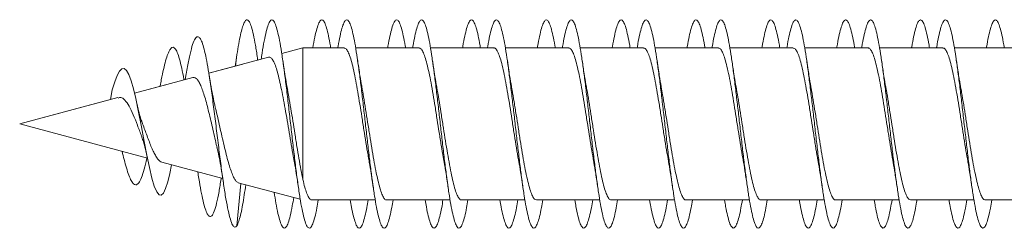
# Model space of a CAD drawing. Units: millimetres. Extents: x -337 to 522, y -243 to 494.
# Drawn here: x 404 to 427, y 259 to 264 of the extents above; entities that cross this region are included whole.
import ezdxf

# ---------------------------------------------------------------- set-up
doc = ezdxf.new("R2010")
doc.units = ezdxf.units.MM

msp = doc.modelspace()

# ---------------------------------------------------------------- linework, layer by layer
at = {"color": 7, "linetype": 'Continuous', "lineweight": 0}
for p, q in [((410.527, 263.599), (410.019, 263.463)), ((410.527, 263.599), (410.019, 263.463)), ((411.522, 263.599), (410.527, 263.599)), ((410.922, 263.599), (410.527, 263.599)), ((410.527, 260.438), (410.527, 263.599)), ((410.527, 263.599), (410.527, 263.599)), ((411.367, 263.599), (411.197, 263.599)), ((413.322, 263.599), (411.797, 263.599)), ((412.722, 263.599), (411.797, 263.599)), ((413.167, 263.599), (412.997, 263.599)), ((415.122, 263.599), (413.597, 263.599)), ((414.522, 263.599), (413.597, 263.599)), ((414.967, 263.599), (414.797, 263.599)), ((416.922, 263.599), (415.397, 263.599)), ((416.322, 263.599), (415.397, 263.599)), ((416.767, 263.599), (416.597, 263.599)), ((418.722, 263.599), (417.197, 263.599)), ((418.122, 263.599), (417.197, 263.599)), ((418.567, 263.599), (418.397, 263.599)), ((420.522, 263.599), (418.997, 263.599)), ((419.922, 263.599), (418.997, 263.599)), ((420.367, 263.599), (420.197, 263.599)), ((422.322, 263.599), (420.797, 263.599)), ((421.722, 263.599), (420.797, 263.599)), ((422.167, 263.599), (421.997, 263.599)), ((424.122, 263.599), (422.597, 263.599)), ((423.522, 263.599), (422.597, 263.599)), ((423.967, 263.599), (423.797, 263.599)), ((425.922, 263.599), (424.397, 263.599)), ((425.322, 263.599), (424.397, 263.599)), ((425.767, 263.599), (425.597, 263.599)), ((427.722, 263.599), (426.197, 263.599)), ((427.122, 263.599), (426.197, 263.599)), ((427.566, 263.599), (427.397, 263.599)), ((409.702, 263.378), (408.264, 262.993)), ((408.905, 263.164), (408.941, 263.44)), ((408.941, 263.44), (408.914, 263.246)), ((409.525, 263.33), (409.442, 263.308)), ((409.086, 263.213), (408.264, 262.993)), ((408.915, 263.257), (408.901, 263.163)), ((407.882, 262.89), (406.478, 262.514)), ((407.702, 262.879), (407.695, 262.84)), ((407.286, 262.731), (406.478, 262.514)), ((407.094, 262.697), (407.091, 262.678)), ((407.695, 262.84), (407.667, 262.833)), ((406.078, 262.407), (403.716, 261.774)), ((405.902, 262.36), (405.941, 262.591)), ((405.902, 262.36), (403.716, 261.774)), ((403.716, 261.774), (406.789, 260.95)), ((403.716, 261.774), (403.716, 261.774)), ((407.134, 260.858), (408.599, 260.465)), ((407.997, 260.627), (408.008, 260.563)), ((408.56, 260.455), (408.563, 260.475)), ((408.941, 259.326), (409.034, 260.349)), ((408.972, 260.365), (410.464, 259.966)), ((409.144, 260.25), (409.154, 260.317)), ((410.742, 259.949), (412.267, 259.949)), ((412.542, 259.949), (414.067, 259.949)), ((414.342, 259.949), (415.867, 259.949)), ((416.142, 259.949), (417.667, 259.949)), ((417.942, 259.949), (419.467, 259.949)), ((419.742, 259.949), (421.267, 259.949)), ((421.542, 259.949), (423.067, 259.949)), ((423.342, 259.949), (424.867, 259.949)), ((425.142, 259.949), (426.667, 259.949)), ((426.942, 259.949), (428.467, 259.949))]:
    msp.add_line(p, q, dxfattribs=at)
at = {"color": 7, "linetype": 'Continuous', "lineweight": 0, "flags": 128}
msp.add_lwpolyline([(407.37, 260.795), (407.328, 260.588), (407.278, 260.384), (407.226, 260.223), (407.174, 260.114), (407.122, 260.063), (407.067, 260.071), (407.011, 260.145), (406.954, 260.278), (406.896, 260.474), (406.835, 260.727), (406.774, 261.022), (406.711, 261.351), (406.644, 261.708), (406.577, 262.056), (406.508, 262.389), (406.453, 262.618), (406.398, 262.808), (406.342, 262.959), (406.282, 263.062), (406.229, 263.104), (406.175, 263.099), (406.118, 263.044), (406.06, 262.937), (406.002, 262.787), (405.941, 262.591), (405.941, 262.591)], dxfattribs=at)
at = {"color": 7, "linetype": 'Continuous', "lineweight": 0}
for points, knots in [([(421.997, 263.599), (421.993, 263.621), (421.974, 263.74), (421.94, 263.91), (421.894, 264.096), (421.848, 264.218), (421.801, 264.279), (421.755, 264.274), (421.709, 264.204), (421.663, 264.073), (421.617, 263.877), (421.585, 263.715), (421.568, 263.608), (421.567, 263.599)], [0, 0, 0, 0, 0.024676, 0.131941, 0.239186, 0.34646, 0.453724, 0.560991, 0.668281, 0.775556, 0.882856, 0.990164, 1, 1, 1, 1]), ([(425.597, 263.599), (425.593, 263.623), (425.574, 263.744), (425.539, 263.914), (425.493, 264.099), (425.447, 264.22), (425.4, 264.279), (425.354, 264.273), (425.308, 264.202), (425.262, 264.069), (425.216, 263.872), (425.184, 263.711), (425.168, 263.606), (425.166, 263.599)], [0, 0, 0, 0, 0.026835, 0.134128, 0.241421, 0.348722, 0.456052, 0.563366, 0.6707, 0.778031, 0.88533, 0.99264, 1, 1, 1, 1]), ([(427.397, 263.599), (427.393, 263.624), (427.373, 263.746), (427.338, 263.917), (427.292, 264.101), (427.246, 264.221), (427.2, 264.28), (427.154, 264.272), (427.108, 264.201), (427.062, 264.067), (427.015, 263.87), (426.984, 263.71), (426.967, 263.605), (426.966, 263.599)], [0, 0, 0, 0, 0.0281, 0.135345, 0.242588, 0.349848, 0.457086, 0.564342, 0.671603, 0.77885, 0.886126, 0.993393, 1, 1, 1, 1]), ([(409.442, 263.308), (409.44, 263.324), (409.421, 263.459), (409.386, 263.67), (409.337, 263.926), (409.288, 264.115), (409.239, 264.237), (409.192, 264.282), (409.149, 264.266), (409.108, 264.198), (409.067, 264.082), (409.026, 263.924), (408.984, 263.703), (408.955, 263.529), (408.941, 263.44)], [0, 0, 0, 0, 0.013047, 0.111199, 0.209336, 0.307502, 0.405666, 0.503815, 0.585559, 0.667183, 0.748488, 0.829293, 0.912586, 1, 1, 1, 1]), ([(410.896, 259.949), (410.885, 259.883), (410.858, 259.719), (410.814, 259.524), (410.764, 259.365), (410.715, 259.279), (410.666, 259.266), (410.617, 259.326), (410.568, 259.459), (410.518, 259.66), (410.469, 259.922), (410.42, 260.24), (410.371, 260.603), (410.322, 261), (410.272, 261.42), (410.223, 261.85), (410.174, 262.278), (410.125, 262.691), (410.075, 263.077), (410.026, 263.425), (409.977, 263.725), (409.928, 263.966), (409.879, 264.144), (409.829, 264.251), (409.78, 264.286), (409.731, 264.247), (409.682, 264.134), (409.633, 263.953), (409.583, 263.704), (409.547, 263.492), (409.528, 263.352), (409.525, 263.33)], [0, 0, 0, 0, 0.024387, 0.060284, 0.096184, 0.132074, 0.167964, 0.203852, 0.239731, 0.275617, 0.311492, 0.347372, 0.38325, 0.419122, 0.455, 0.49087, 0.526746, 0.562624, 0.598497, 0.63438, 0.670256, 0.706138, 0.742024, 0.777907, 0.813801, 0.849692, 0.885591, 0.921494, 0.957393, 0.993302, 1, 1, 1, 1]), ([(411.197, 263.599), (411.194, 263.615), (411.176, 263.729), (411.143, 263.895), (411.097, 264.086), (411.051, 264.212), (411.004, 264.277), (410.958, 264.276), (410.911, 264.209), (410.863, 264.072), (410.814, 263.871), (410.782, 263.688), (410.766, 263.599)], [0, 0, 0, 0, 0.017977, 0.125211, 0.232435, 0.339668, 0.446929, 0.55418, 0.661458, 0.775873, 0.890255, 1, 1, 1, 1]), ([(412.696, 259.949), (412.686, 259.888), (412.66, 259.735), (412.619, 259.549), (412.573, 259.39), (412.527, 259.295), (412.481, 259.263), (412.435, 259.297), (412.389, 259.395), (412.343, 259.554), (412.296, 259.771), (412.25, 260.04), (412.204, 260.353), (412.158, 260.704), (412.112, 261.082), (412.066, 261.478), (412.019, 261.882), (411.973, 262.283), (411.927, 262.67), (411.881, 263.035), (411.835, 263.367), (411.789, 263.657), (411.743, 263.899), (411.697, 264.086), (411.65, 264.213), (411.604, 264.277), (411.558, 264.276), (411.512, 264.21), (411.466, 264.083), (411.42, 263.89), (411.387, 263.726), (411.369, 263.613), (411.367, 263.599)], [0, 0, 0, 0, 0.0232346, 0.0579319, 0.0926267, 0.1273229, 0.1620269, 0.196726, 0.2314326, 0.2661442, 0.3008545, 0.3355761, 0.3702931, 0.4050081, 0.4397252, 0.4744328, 0.509141, 0.5438444, 0.5785409, 0.6132435, 0.647938, 0.6826303, 0.7173275, 0.7520158, 0.7867082, 0.8214004, 0.8560862, 0.8907796, 0.9254689, 0.960158, 0.9948545, 1, 1, 1, 1]), ([(412.997, 263.599), (412.994, 263.616), (412.976, 263.731), (412.942, 263.898), (412.896, 264.087), (412.85, 264.213), (412.804, 264.277), (412.758, 264.275), (412.712, 264.21), (412.666, 264.081), (412.619, 263.889), (412.586, 263.725), (412.569, 263.613), (412.567, 263.599)], [0, 0, 0, 0, 0.019277, 0.126541, 0.233799, 0.341075, 0.448329, 0.5556, 0.662875, 0.770135, 0.877425, 0.984701, 1, 1, 1, 1]), ([(414.496, 259.949), (414.486, 259.887), (414.46, 259.733), (414.419, 259.546), (414.373, 259.388), (414.327, 259.294), (414.28, 259.263), (414.234, 259.298), (414.188, 259.396), (414.142, 259.556), (414.096, 259.774), (414.05, 260.042), (414.004, 260.357), (413.958, 260.707), (413.911, 261.085), (413.865, 261.481), (413.819, 261.885), (413.773, 262.286), (413.727, 262.673), (413.681, 263.038), (413.634, 263.369), (413.588, 263.66), (413.542, 263.901), (413.496, 264.087), (413.45, 264.214), (413.404, 264.277), (413.358, 264.275), (413.311, 264.209), (413.265, 264.08), (413.219, 263.888), (413.186, 263.723), (413.169, 263.612), (413.167, 263.599)], [0, 0, 0, 0, 0.023708, 0.058401, 0.093091, 0.127784, 0.16247, 0.19716, 0.231851, 0.266535, 0.301227, 0.335915, 0.370604, 0.4053, 0.439989, 0.474684, 0.509385, 0.544079, 0.578787, 0.61349, 0.648199, 0.682916, 0.717627, 0.752345, 0.787063, 0.821771, 0.856481, 0.891184, 0.925882, 0.960584, 0.995277, 1, 1, 1, 1]), ([(414.797, 263.599), (414.794, 263.617), (414.776, 263.733), (414.742, 263.9), (414.696, 264.09), (414.65, 264.215), (414.603, 264.277), (414.557, 264.275), (414.511, 264.208), (414.465, 264.079), (414.419, 263.886), (414.386, 263.722), (414.369, 263.612), (414.367, 263.599)], [0, 0, 0, 0, 0.020456, 0.12778, 0.23511, 0.342408, 0.449711, 0.557008, 0.664277, 0.771564, 0.87883, 0.986093, 1, 1, 1, 1]), ([(416.296, 259.949), (416.286, 259.886), (416.26, 259.731), (416.218, 259.544), (416.172, 259.387), (416.126, 259.293), (416.08, 259.263), (416.034, 259.298), (415.988, 259.398), (415.941, 259.559), (415.895, 259.776), (415.849, 260.047), (415.803, 260.361), (415.757, 260.712), (415.711, 261.091), (415.665, 261.487), (415.618, 261.89), (415.572, 262.291), (415.526, 262.678), (415.48, 263.042), (415.434, 263.373), (415.388, 263.663), (415.342, 263.903), (415.296, 264.089), (415.249, 264.215), (415.203, 264.277), (415.157, 264.276), (415.111, 264.208), (415.065, 264.079), (415.019, 263.886), (414.986, 263.722), (414.969, 263.611), (414.967, 263.599)], [0, 0, 0, 0, 0.024019, 0.05873, 0.09345, 0.128161, 0.162876, 0.197589, 0.232291, 0.266998, 0.301697, 0.336392, 0.371091, 0.405779, 0.440472, 0.475165, 0.509849, 0.544541, 0.579226, 0.613912, 0.648603, 0.683287, 0.717978, 0.75267, 0.787357, 0.822054, 0.856748, 0.891443, 0.926147, 0.960846, 0.995553, 1, 1, 1, 1]), ([(416.597, 263.599), (416.594, 263.618), (416.575, 263.735), (416.541, 263.902), (416.495, 264.091), (416.449, 264.215), (416.403, 264.278), (416.357, 264.275), (416.311, 264.207), (416.265, 264.078), (416.218, 263.884), (416.186, 263.721), (416.169, 263.611), (416.167, 263.599)], [0, 0, 0, 0, 0.021296, 0.12858, 0.235844, 0.343131, 0.450428, 0.557713, 0.665031, 0.772349, 0.879678, 0.987034, 1, 1, 1, 1]), ([(418.097, 259.949), (418.086, 259.885), (418.059, 259.73), (418.018, 259.542), (417.972, 259.386), (417.926, 259.293), (417.88, 259.263), (417.833, 259.299), (417.787, 259.399), (417.741, 259.56), (417.695, 259.779), (417.649, 260.049), (417.603, 260.364), (417.556, 260.715), (417.51, 261.094), (417.464, 261.491), (417.418, 261.895), (417.372, 262.295), (417.326, 262.682), (417.28, 263.046), (417.233, 263.377), (417.187, 263.666), (417.141, 263.906), (417.095, 264.091), (417.049, 264.216), (417.003, 264.278), (416.957, 264.275), (416.91, 264.207), (416.864, 264.077), (416.818, 263.883), (416.786, 263.72), (416.768, 263.61), (416.767, 263.599)], [0, 0, 0, 0, 0.024419, 0.059111, 0.093794, 0.128485, 0.163177, 0.197864, 0.232562, 0.267257, 0.301953, 0.336658, 0.371359, 0.40607, 0.440784, 0.475492, 0.510211, 0.544922, 0.579628, 0.614337, 0.649032, 0.683731, 0.718428, 0.753117, 0.787812, 0.8225, 0.857187, 0.891878, 0.92656, 0.961248, 0.995938, 1, 1, 1, 1]), ([(418.397, 263.599), (418.393, 263.619), (418.375, 263.737), (418.341, 263.905), (418.295, 264.093), (418.249, 264.217), (418.202, 264.278), (418.156, 264.274), (418.11, 264.206), (418.064, 264.076), (418.018, 263.882), (417.985, 263.719), (417.968, 263.61), (417.967, 263.599)], [0, 0, 0, 0, 0.0226757, 0.1299403, 0.2372135, 0.3444853, 0.4517346, 0.559007, 0.6662652, 0.7735207, 0.8807939, 0.9880469, 1, 1, 1, 1]), ([(419.897, 259.949), (419.885, 259.884), (419.859, 259.728), (419.817, 259.54), (419.771, 259.384), (419.725, 259.292), (419.679, 259.263), (419.633, 259.3), (419.587, 259.4), (419.54, 259.563), (419.494, 259.782), (419.448, 260.052), (419.402, 260.368), (419.356, 260.719), (419.31, 261.098), (419.264, 261.495), (419.218, 261.898), (419.171, 262.299), (419.125, 262.686), (419.079, 263.049), (419.033, 263.379), (418.987, 263.668), (418.941, 263.908), (418.895, 264.092), (418.848, 264.217), (418.802, 264.278), (418.756, 264.274), (418.71, 264.206), (418.664, 264.075), (418.618, 263.881), (418.585, 263.718), (418.568, 263.609), (418.567, 263.599)], [0, 0, 0, 0, 0.024879, 0.059572, 0.094267, 0.128961, 0.163646, 0.198338, 0.233024, 0.267707, 0.302396, 0.337077, 0.371763, 0.406451, 0.44113, 0.47582, 0.510507, 0.545196, 0.579891, 0.614579, 0.649275, 0.683976, 0.718674, 0.753381, 0.788089, 0.8228, 0.857518, 0.892226, 0.926934, 0.961641, 0.996336, 1, 1, 1, 1]), ([(420.197, 263.599), (420.193, 263.62), (420.175, 263.739), (420.14, 263.907), (420.094, 264.095), (420.048, 264.218), (420.002, 264.278), (419.956, 264.275), (419.91, 264.205), (419.863, 264.074), (419.817, 263.879), (419.785, 263.717), (419.768, 263.609), (419.767, 263.599)], [0, 0, 0, 0, 0.0235995, 0.1309388, 0.2382804, 0.3456001, 0.4529374, 0.5602513, 0.6675486, 0.7748537, 0.8821284, 0.9894066, 1, 1, 1, 1]), ([(421.697, 259.949), (421.685, 259.883), (421.659, 259.726), (421.617, 259.539), (421.571, 259.383), (421.525, 259.291), (421.478, 259.263), (421.432, 259.3), (421.386, 259.402), (421.34, 259.564), (421.294, 259.784), (421.248, 260.056), (421.202, 260.372), (421.155, 260.724), (421.109, 261.103), (421.063, 261.5), (421.017, 261.904), (420.971, 262.304), (420.925, 262.691), (420.879, 263.053), (420.832, 263.383), (420.786, 263.671), (420.74, 263.91), (420.694, 264.094), (420.648, 264.218), (420.602, 264.278), (420.556, 264.274), (420.51, 264.205), (420.463, 264.074), (420.417, 263.879), (420.385, 263.716), (420.368, 263.609), (420.367, 263.599)], [0, 0, 0, 0, 0.025162, 0.059859, 0.094562, 0.129262, 0.163973, 0.198682, 0.233392, 0.268107, 0.302813, 0.337517, 0.372218, 0.406912, 0.441608, 0.476301, 0.510988, 0.545679, 0.580363, 0.61505, 0.649735, 0.684415, 0.719103, 0.753786, 0.788468, 0.823157, 0.857839, 0.892528, 0.92722, 0.961907, 0.996603, 1, 1, 1, 1]), ([(423.497, 259.949), (423.485, 259.882), (423.458, 259.725), (423.416, 259.536), (423.37, 259.382), (423.324, 259.291), (423.278, 259.263), (423.232, 259.301), (423.186, 259.403), (423.14, 259.566), (423.093, 259.787), (423.047, 260.058), (423.001, 260.374), (422.955, 260.727), (422.909, 261.106), (422.863, 261.503), (422.817, 261.907), (422.77, 262.308), (422.724, 262.694), (422.678, 263.057), (422.632, 263.387), (422.586, 263.674), (422.54, 263.913), (422.493, 264.096), (422.447, 264.219), (422.401, 264.279), (422.355, 264.273), (422.309, 264.204), (422.263, 264.072), (422.217, 263.876), (422.185, 263.714), (422.168, 263.607), (422.167, 263.599)], [0, 0, 0, 0, 0.025617, 0.060302, 0.09498, 0.129666, 0.164347, 0.199029, 0.233717, 0.268398, 0.303087, 0.337778, 0.372464, 0.407161, 0.441859, 0.476556, 0.511264, 0.545967, 0.580678, 0.615393, 0.650095, 0.684803, 0.719502, 0.754197, 0.788895, 0.823582, 0.858273, 0.892963, 0.927644, 0.962332, 0.997014, 1, 1, 1, 1]), ([(423.797, 263.599), (423.793, 263.622), (423.774, 263.743), (423.739, 263.912), (423.693, 264.098), (423.647, 264.22), (423.601, 264.279), (423.555, 264.273), (423.509, 264.203), (423.462, 264.07), (423.416, 263.874), (423.384, 263.713), (423.368, 263.607), (423.367, 263.599)], [0, 0, 0, 0, 0.0260531, 0.1333218, 0.2406122, 0.3478803, 0.4551391, 0.5624118, 0.669658, 0.7769158, 0.8841732, 0.9914132, 1, 1, 1, 1]), ([(425.297, 259.949), (425.285, 259.881), (425.258, 259.723), (425.216, 259.534), (425.17, 259.38), (425.124, 259.29), (425.077, 259.264), (425.031, 259.302), (424.985, 259.405), (424.939, 259.569), (424.893, 259.79), (424.847, 260.062), (424.801, 260.379), (424.754, 260.731), (424.708, 261.111), (424.662, 261.508), (424.616, 261.912), (424.57, 262.312), (424.524, 262.698), (424.478, 263.06), (424.432, 263.389), (424.385, 263.677), (424.339, 263.914), (424.293, 264.097), (424.247, 264.22), (424.201, 264.279), (424.155, 264.273), (424.109, 264.203), (424.062, 264.07), (424.016, 263.874), (423.984, 263.712), (423.968, 263.606), (423.967, 263.599)], [0, 0, 0, 0, 0.026027, 0.060726, 0.095428, 0.130123, 0.164814, 0.199508, 0.234193, 0.268879, 0.303566, 0.338244, 0.37293, 0.40761, 0.44229, 0.476974, 0.511651, 0.546334, 0.581017, 0.615697, 0.650386, 0.685071, 0.719757, 0.754452, 0.789142, 0.823839, 0.858542, 0.893242, 0.927954, 0.962663, 0.997368, 1, 1, 1, 1]), ([(427.097, 259.949), (427.085, 259.88), (427.058, 259.721), (427.015, 259.533), (426.969, 259.379), (426.923, 259.289), (426.877, 259.264), (426.831, 259.303), (426.785, 259.406), (426.739, 259.57), (426.692, 259.792), (426.646, 260.065), (426.6, 260.382), (426.554, 260.736), (426.508, 261.116), (426.462, 261.513), (426.415, 261.917), (426.369, 262.317), (426.323, 262.703), (426.277, 263.065), (426.231, 263.394), (426.185, 263.68), (426.139, 263.917), (426.093, 264.099), (426.046, 264.221), (426, 264.279), (425.954, 264.273), (425.908, 264.201), (425.862, 264.069), (425.816, 263.871), (425.784, 263.711), (425.768, 263.606), (425.767, 263.599)], [0, 0, 0, 0, 0.0263383, 0.0610271, 0.0957134, 0.1304011, 0.1650971, 0.1997885, 0.2344882, 0.2691922, 0.303894, 0.3386074, 0.3733133, 0.4080156, 0.4427188, 0.4774108, 0.5121069, 0.5467983, 0.5814822, 0.616172, 0.6508556, 0.6855358, 0.7202216, 0.7548985, 0.7895796, 0.8242614, 0.8589369, 0.8936203, 0.9283004, 0.9629793, 0.9976664, 1, 1, 1, 1]), ([(408.941, 259.326), (408.923, 259.311), (408.887, 259.279), (408.835, 259.339), (408.782, 259.475), (408.729, 259.686), (408.675, 259.97), (408.621, 260.317), (408.565, 260.715), (408.509, 261.152), (408.452, 261.612), (408.394, 262.075), (408.335, 262.524), (408.279, 262.91), (408.226, 263.226), (408.177, 263.474), (408.126, 263.67), (408.075, 263.805), (408.022, 263.877), (407.965, 263.871), (407.905, 263.775), (407.844, 263.591), (407.782, 263.32), (407.734, 263.072), (407.707, 262.905), (407.701, 262.871)], [0, 0, 0, 0, 0.048448, 0.094821, 0.140671, 0.186989, 0.233472, 0.280242, 0.327162, 0.374333, 0.421835, 0.469537, 0.517489, 0.565818, 0.604701, 0.643745, 0.683039, 0.722597, 0.762404, 0.806884, 0.85161, 0.896684, 0.942506, 0.988006, 1, 1, 1, 1]), ([(407.667, 262.833), (407.663, 262.86), (407.64, 262.991), (407.6, 263.178), (407.546, 263.388), (407.491, 263.535), (407.434, 263.616), (407.38, 263.621), (407.328, 263.564), (407.278, 263.459), (407.226, 263.299), (407.174, 263.091), (407.13, 262.885), (407.103, 262.74), (407.094, 262.69)], [0, 0, 0, 0, 0.026055, 0.124614, 0.223137, 0.321269, 0.422544, 0.523818, 0.607863, 0.693074, 0.780728, 0.867683, 0.954523, 1, 1, 1, 1]), ([(411.522, 263.593), (411.533, 263.593), (411.56, 263.594), (411.603, 263.534), (411.652, 263.423), (411.701, 263.263), (411.75, 263.058), (411.799, 262.818), (411.848, 262.546), (411.896, 262.253), (411.946, 261.944), (411.994, 261.632), (412.043, 261.323), (412.085, 261.072), (412.11, 260.934), (412.118, 260.887)], [0, 0, 0, 0, 0.053, 0.136262, 0.217175, 0.300438, 0.381353, 0.464614, 0.545532, 0.628789, 0.709702, 0.792968, 0.873876, 0.957141, 1, 1, 1, 1]), ([(413.322, 263.595), (413.336, 263.593), (413.366, 263.588), (413.413, 263.515), (413.462, 263.394), (413.511, 263.223), (413.56, 263.013), (413.609, 262.764), (413.658, 262.488), (413.707, 262.189), (413.755, 261.881), (413.805, 261.567), (413.853, 261.263), (413.891, 261.031), (413.913, 260.914), (413.919, 260.884)], [0, 0, 0, 0, 0.070983, 0.151836, 0.235033, 0.315885, 0.399084, 0.479936, 0.563131, 0.643988, 0.727182, 0.808035, 0.891236, 0.97209, 1, 1, 1, 1]), ([(415.122, 263.597), (415.123, 263.598), (415.141, 263.606), (415.174, 263.574), (415.223, 263.496), (415.272, 263.362), (415.321, 263.184), (415.37, 262.963), (415.419, 262.71), (415.468, 262.427), (415.517, 262.128), (415.566, 261.816), (415.614, 261.504), (415.664, 261.201), (415.698, 260.991), (415.717, 260.893), (415.719, 260.882)], [0, 0, 0, 0, 0.0057658, 0.0866072, 0.1697917, 0.2506343, 0.3338177, 0.4146611, 0.497847, 0.578688, 0.6618803, 0.7427174, 0.825903, 0.9067461, 0.9899342, 1, 1, 1, 1]), ([(416.922, 263.594), (416.926, 263.595), (416.947, 263.602), (416.984, 263.562), (417.033, 263.472), (417.082, 263.33), (417.131, 263.141), (417.18, 262.915), (417.229, 262.653), (417.278, 262.368), (417.327, 262.063), (417.376, 261.752), (417.425, 261.44), (417.472, 261.146), (417.504, 260.967), (417.518, 260.883)], [0, 0, 0, 0, 0.0214385, 0.1046597, 0.1855352, 0.2687567, 0.3496349, 0.4328545, 0.51373, 0.5969536, 0.6778313, 0.7610513, 0.8419233, 0.925143, 1, 1, 1, 1]), ([(418.722, 263.592), (418.73, 263.593), (418.754, 263.598), (418.794, 263.548), (418.843, 263.447), (418.892, 263.294), (418.941, 263.099), (418.99, 262.863), (419.039, 262.597), (419.088, 262.305), (419.137, 262.001), (419.186, 261.687), (419.234, 261.379), (419.279, 261.105), (419.307, 260.95), (419.319, 260.884)], [0, 0, 0, 0, 0.039469, 0.120328, 0.203527, 0.284387, 0.367586, 0.448444, 0.531649, 0.612508, 0.695714, 0.77657, 0.859775, 0.940637, 1, 1, 1, 1]), ([(420.522, 263.593), (420.533, 263.593), (420.561, 263.593), (420.604, 263.532), (420.653, 263.419), (420.702, 263.258), (420.751, 263.052), (420.8, 262.811), (420.849, 262.538), (420.898, 262.245), (420.947, 261.936), (420.996, 261.624), (421.045, 261.315), (421.086, 261.065), (421.111, 260.929), (421.119, 260.883)], [0, 0, 0, 0, 0.0551249, 0.1382845, 0.2191014, 0.3022609, 0.3830745, 0.4662355, 0.5470526, 0.6302115, 0.7110234, 0.794185, 0.8750007, 0.9581633, 1, 1, 1, 1]), ([(422.322, 263.596), (422.337, 263.593), (422.367, 263.587), (422.415, 263.512), (422.463, 263.39), (422.512, 263.218), (422.561, 263.006), (422.61, 262.756), (422.659, 262.48), (422.708, 262.181), (422.757, 261.873), (422.806, 261.558), (422.854, 261.255), (422.892, 261.026), (422.913, 260.911), (422.919, 260.883)], [0, 0, 0, 0, 0.073154, 0.15399, 0.23717, 0.318002, 0.401184, 0.482014, 0.565193, 0.646026, 0.729209, 0.810037, 0.893215, 0.974049, 1, 1, 1, 1]), ([(424.122, 263.596), (424.124, 263.597), (424.141, 263.606), (424.176, 263.572), (424.224, 263.493), (424.273, 263.358), (424.322, 263.179), (424.371, 262.957), (424.42, 262.703), (424.469, 262.419), (424.518, 262.12), (424.567, 261.807), (424.616, 261.496), (424.665, 261.193), (424.699, 260.987), (424.717, 260.892), (424.718, 260.884)], [0, 0, 0, 0, 0.0079619, 0.0888572, 0.1721002, 0.2529956, 0.3362373, 0.4171337, 0.5003759, 0.5812707, 0.6645182, 0.745411, 0.8286549, 0.9095526, 0.9927991, 1, 1, 1, 1]), ([(425.922, 263.593), (425.927, 263.595), (425.948, 263.602), (425.985, 263.561), (426.035, 263.469), (426.083, 263.325), (426.132, 263.136), (426.181, 262.908), (426.23, 262.646), (426.279, 262.36), (426.328, 262.055), (426.377, 261.744), (426.426, 261.432), (426.473, 261.14), (426.504, 260.963), (426.519, 260.881)], [0, 0, 0, 0, 0.0236152, 0.1067804, 0.1876015, 0.2707673, 0.3515896, 0.434753, 0.5155753, 0.5987402, 0.6795628, 0.7627313, 0.8435545, 0.9267178, 1, 1, 1, 1]), ([(409.702, 263.377), (409.703, 263.378), (409.72, 263.39), (409.754, 263.371), (409.803, 263.318), (409.853, 263.214), (409.902, 263.069), (409.951, 262.884), (410.001, 262.664), (410.05, 262.416), (410.1, 262.145), (410.149, 261.86), (410.199, 261.567), (410.248, 261.278), (410.285, 261.063), (410.305, 260.955), (410.31, 260.933)], [0, 0, 0, 0, 0.002722, 0.081406, 0.159141, 0.239065, 0.318011, 0.399178, 0.47933, 0.561738, 0.643091, 0.726744, 0.809297, 0.894177, 0.977941, 1, 1, 1, 1]), ([(410.161, 262.584), (410.152, 262.63), (410.129, 262.754), (410.09, 262.991), (410.06, 263.191), (410.044, 263.298)], [0, 0, 0, 0, 0.214583, 0.5811, 1, 1, 1, 1]), ([(411.945, 262.67), (411.944, 262.676), (411.936, 262.715), (411.923, 262.793), (411.902, 262.917), (411.875, 263.084), (411.855, 263.221), (411.844, 263.299)], [0, 0, 0, 0, 0.031678, 0.204089, 0.382791, 0.646913, 1, 1, 1, 1]), ([(413.745, 262.668), (413.742, 262.686), (413.724, 262.784), (413.69, 262.991), (413.66, 263.191), (413.644, 263.297)], [0, 0, 0, 0, 0.098207, 0.519159, 1, 1, 1, 1]), ([(415.545, 262.667), (415.544, 262.673), (415.537, 262.713), (415.523, 262.791), (415.502, 262.916), (415.476, 263.083), (415.455, 263.22), (415.444, 263.298)], [0, 0, 0, 0, 0.0355336, 0.2071833, 0.3851446, 0.6482166, 1, 1, 1, 1]), ([(417.346, 262.665), (417.342, 262.685), (417.324, 262.784), (417.289, 262.993), (417.26, 263.193), (417.244, 263.3)], [0, 0, 0, 0, 0.104192, 0.5223585, 1, 1, 1, 1]), ([(419.145, 262.666), (419.144, 262.673), (419.137, 262.713), (419.123, 262.791), (419.102, 262.915), (419.076, 263.082), (419.056, 263.219), (419.044, 263.297)], [0, 0, 0, 0, 0.036213, 0.207767, 0.385576, 0.648415, 1, 1, 1, 1]), ([(420.945, 262.668), (420.942, 262.686), (420.924, 262.784), (420.889, 262.992), (420.86, 263.193), (420.844, 263.299)], [0, 0, 0, 0, 0.0987103, 0.519341, 1, 1, 1, 1]), ([(422.745, 262.67), (422.744, 262.676), (422.736, 262.715), (422.723, 262.792), (422.702, 262.917), (422.676, 263.084), (422.655, 263.22), (422.644, 263.299)], [0, 0, 0, 0, 0.031464, 0.203946, 0.382696, 0.646853, 1, 1, 1, 1]), ([(424.546, 262.664), (424.542, 262.684), (424.524, 262.782), (424.49, 262.991), (424.46, 263.191), (424.444, 263.298)], [0, 0, 0, 0, 0.1033, 0.521759, 1, 1, 1, 1]), ([(426.345, 262.667), (426.344, 262.674), (426.337, 262.714), (426.323, 262.792), (426.302, 262.917), (426.275, 263.084), (426.255, 263.221), (426.244, 263.299)], [0, 0, 0, 0, 0.036821, 0.208339, 0.386112, 0.648802, 1, 1, 1, 1]), ([(407.883, 262.887), (407.894, 262.89), (407.921, 262.897), (407.964, 262.872), (408.012, 262.815), (408.061, 262.725), (408.108, 262.607), (408.157, 262.46), (408.205, 262.292), (408.253, 262.103), (408.301, 261.903), (408.35, 261.693), (408.398, 261.483), (408.435, 261.319), (408.456, 261.233), (408.462, 261.211)], [0, 0, 0, 0, 0.052101, 0.130921, 0.211949, 0.292187, 0.374673, 0.456546, 0.540691, 0.624233, 0.71012, 0.795265, 0.882782, 0.969524, 1, 1, 1, 1]), ([(408.426, 262.151), (408.419, 262.178), (408.398, 262.26), (408.363, 262.43), (408.317, 262.672), (408.286, 262.864), (408.269, 262.966)], [0, 0, 0, 0, 0.122998, 0.375388, 0.666712, 1, 1, 1, 1]), ([(412.542, 259.954), (412.536, 259.953), (412.514, 259.946), (412.476, 259.989), (412.427, 260.083), (412.379, 260.229), (412.33, 260.42), (412.281, 260.649), (412.232, 260.912), (412.183, 261.199), (412.134, 261.504), (412.085, 261.815), (412.036, 262.127), (411.989, 262.416), (411.959, 262.59), (411.944, 262.67)], [0, 0, 0, 0, 0.026622, 0.109697, 0.19043, 0.273503, 0.354236, 0.43731, 0.51804, 0.601118, 0.681849, 0.764917, 0.845651, 0.928725, 1, 1, 1, 1]), ([(414.342, 259.952), (414.339, 259.951), (414.321, 259.942), (414.286, 259.977), (414.238, 260.058), (414.188, 260.196), (414.14, 260.376), (414.091, 260.6), (414.042, 260.855), (413.993, 261.139), (413.944, 261.439), (413.895, 261.752), (413.846, 262.063), (413.797, 262.366), (413.763, 262.569), (413.746, 262.662), (413.745, 262.668)], [0, 0, 0, 0, 0.010977, 0.091772, 0.174912, 0.255704, 0.338844, 0.419639, 0.502779, 0.583572, 0.666708, 0.74751, 0.830645, 0.911437, 0.994576, 1, 1, 1, 1]), ([(416.142, 259.951), (416.126, 259.954), (416.095, 259.962), (416.048, 260.039), (415.999, 260.163), (415.95, 260.336), (415.901, 260.55), (415.852, 260.801), (415.803, 261.078), (415.754, 261.378), (415.705, 261.686), (415.656, 262.001), (415.607, 262.304), (415.57, 262.53), (415.549, 262.641), (415.545, 262.667)], [0, 0, 0, 0, 0.076126, 0.156904, 0.240023, 0.3208, 0.40392, 0.484699, 0.567815, 0.648596, 0.73172, 0.812494, 0.895619, 0.976396, 1, 1, 1, 1]), ([(417.942, 259.954), (417.93, 259.955), (417.902, 259.956), (417.858, 260.019), (417.809, 260.134), (417.76, 260.297), (417.711, 260.504), (417.662, 260.746), (417.613, 261.02), (417.564, 261.314), (417.515, 261.624), (417.466, 261.935), (417.417, 262.244), (417.377, 262.49), (417.353, 262.623), (417.345, 262.665)], [0, 0, 0, 0, 0.0581582, 0.1413137, 0.2221246, 0.3052782, 0.3860869, 0.4692465, 0.5500531, 0.6332107, 0.7140172, 0.7971739, 0.8779764, 0.9611309, 1, 1, 1, 1]), ([(419.742, 259.956), (419.733, 259.954), (419.709, 259.951), (419.668, 260.003), (419.619, 260.105), (419.57, 260.26), (419.521, 260.457), (419.472, 260.694), (419.423, 260.961), (419.374, 261.253), (419.325, 261.558), (419.276, 261.872), (419.227, 262.18), (419.183, 262.45), (419.156, 262.603), (419.145, 262.666)], [0, 0, 0, 0, 0.0424638, 0.1232549, 0.2063864, 0.2871801, 0.3703103, 0.4511014, 0.5342378, 0.6150287, 0.6981586, 0.77895, 0.8620849, 0.9428746, 1, 1, 1, 1]), ([(421.542, 259.954), (421.537, 259.953), (421.515, 259.946), (421.478, 259.988), (421.429, 260.08), (421.38, 260.224), (421.331, 260.414), (421.282, 260.642), (421.233, 260.905), (421.184, 261.191), (421.135, 261.496), (421.087, 261.807), (421.037, 262.119), (420.99, 262.41), (420.959, 262.586), (420.945, 262.668)], [0, 0, 0, 0, 0.024451, 0.107587, 0.188379, 0.271516, 0.352308, 0.435444, 0.516239, 0.599374, 0.680166, 0.763306, 0.844093, 0.927236, 1, 1, 1, 1]), ([(423.342, 259.951), (423.34, 259.951), (423.322, 259.942), (423.288, 259.976), (423.239, 260.055), (423.19, 260.192), (423.141, 260.371), (423.092, 260.593), (423.043, 260.848), (422.994, 261.131), (422.945, 261.431), (422.896, 261.744), (422.848, 262.055), (422.798, 262.358), (422.764, 262.565), (422.746, 262.661), (422.744, 262.67)], [0, 0, 0, 0, 0.008784, 0.08952, 0.172597, 0.25333, 0.33641, 0.417145, 0.500216, 0.580956, 0.664029, 0.74476, 0.827838, 0.908575, 0.991649, 1, 1, 1, 1]), ([(425.142, 259.951), (425.127, 259.955), (425.096, 259.961), (425.049, 260.036), (425, 260.159), (424.951, 260.331), (424.902, 260.544), (424.853, 260.794), (424.804, 261.07), (424.755, 261.37), (424.707, 261.678), (424.657, 261.992), (424.609, 262.296), (424.571, 262.524), (424.55, 262.637), (424.545, 262.664)], [0, 0, 0, 0, 0.0739863, 0.1548171, 0.2379935, 0.3188228, 0.4019999, 0.4828343, 0.5660072, 0.6468429, 0.7300186, 0.8108488, 0.8940222, 0.9748575, 1, 1, 1, 1]), ([(426.942, 259.954), (426.93, 259.955), (426.903, 259.955), (426.859, 260.017), (426.81, 260.13), (426.761, 260.292), (426.712, 260.498), (426.663, 260.739), (426.614, 261.013), (426.566, 261.306), (426.516, 261.615), (426.468, 261.927), (426.419, 262.236), (426.378, 262.485), (426.353, 262.621), (426.345, 262.667)], [0, 0, 0, 0, 0.055939, 0.139049, 0.219819, 0.30293, 0.383698, 0.466805, 0.547577, 0.630685, 0.71145, 0.794564, 0.875333, 0.958443, 1, 1, 1, 1]), ([(406.081, 262.397), (406.102, 262.404), (406.16, 262.423), (406.247, 262.355), (406.351, 262.214), (406.446, 261.996), (406.55, 261.745), (406.618, 261.551), (406.653, 261.464), (406.657, 261.455)], [0, 0, 0, 0, 0.0998779, 0.2658335, 0.4399009, 0.6147038, 0.7964552, 0.9802833, 1, 1, 1, 1]), ([(410.527, 260.438), (410.511, 260.515), (410.479, 260.671), (410.431, 260.943), (410.382, 261.236), (410.334, 261.539), (410.285, 261.848), (410.237, 262.146), (410.195, 262.396), (410.17, 262.532), (410.16, 262.584)], [0, 0, 0, 0, 0.132294, 0.268516, 0.3992, 0.533764, 0.662653, 0.795389, 0.922483, 1, 1, 1, 1]), ([(406.65, 261.845), (406.644, 261.859), (406.623, 261.91), (406.585, 262.039), (406.555, 262.176), (406.538, 262.249)], [0, 0, 0, 0, 0.151944, 0.547972, 1, 1, 1, 1]), ([(408.973, 260.369), (408.96, 260.373), (408.932, 260.381), (408.894, 260.434), (408.846, 260.52), (408.798, 260.644), (408.747, 260.803), (408.696, 260.991), (408.645, 261.198), (408.593, 261.421), (408.542, 261.648), (408.49, 261.876), (408.452, 262.045), (408.43, 262.132), (408.425, 262.15)], [0, 0, 0, 0, 0.068, 0.151758, 0.2375, 0.330067, 0.425334, 0.517503, 0.612453, 0.702978, 0.796248, 0.884826, 0.976064, 1, 1, 1, 1]), ([(407.134, 260.859), (407.118, 260.865), (407.085, 260.878), (407.034, 260.935), (406.98, 261.016), (406.926, 261.12), (406.874, 261.24), (406.821, 261.377), (406.767, 261.521), (406.712, 261.669), (406.675, 261.778), (406.652, 261.835), (406.648, 261.844)], [0, 0, 0, 0, 0.107271, 0.220722, 0.337905, 0.444713, 0.554574, 0.661756, 0.772365, 0.874251, 0.979082, 1, 1, 1, 1]), ([(406.655, 261.455), (406.667, 261.422), (406.696, 261.344), (406.741, 261.176), (406.771, 261.03), (406.787, 260.956)], [0, 0, 0, 0, 0.263654, 0.626462, 1, 1, 1, 1]), ([(408.461, 261.211), (408.47, 261.173), (408.493, 261.077), (408.53, 260.889), (408.573, 260.64), (408.603, 260.445), (408.618, 260.343)], [0, 0, 0, 0, 0.163557, 0.412369, 0.690453, 1, 1, 1, 1]), ([(406.775, 260.954), (406.775, 260.952), (406.754, 260.849), (406.71, 260.681), (406.645, 260.475), (406.577, 260.346), (406.513, 260.301), (406.453, 260.329), (406.398, 260.406), (406.341, 260.535), (406.285, 260.709), (406.23, 260.907), (406.196, 261.052), (406.179, 261.121)], [0, 0, 0, 0, 0.002623, 0.116382, 0.234275, 0.350351, 0.469188, 0.561668, 0.65219, 0.744161, 0.839371, 0.923173, 1, 1, 1, 1]), ([(410.309, 260.933), (410.314, 260.906), (410.334, 260.798), (410.371, 260.574), (410.403, 260.365), (410.419, 260.253)], [0, 0, 0, 0, 0.132149, 0.536916, 1, 1, 1, 1]), ([(412.117, 260.887), (412.119, 260.875), (412.137, 260.782), (412.171, 260.573), (412.203, 260.364), (412.219, 260.252)], [0, 0, 0, 0, 0.062551, 0.499917, 1, 1, 1, 1]), ([(413.918, 260.884), (413.923, 260.854), (413.936, 260.782), (413.958, 260.651), (413.987, 260.473), (414.008, 260.331), (414.019, 260.251)], [0, 0, 0, 0, 0.155898, 0.361928, 0.642182, 1, 1, 1, 1]), ([(415.718, 260.882), (415.724, 260.849), (415.737, 260.78), (415.758, 260.653), (415.786, 260.479), (415.807, 260.335), (415.819, 260.253)], [0, 0, 0, 0, 0.166504, 0.353362, 0.629818, 1, 1, 1, 1]), ([(417.518, 260.883), (417.52, 260.872), (417.537, 260.78), (417.572, 260.572), (417.603, 260.363), (417.619, 260.251)], [0, 0, 0, 0, 0.0563, 0.496535, 1, 1, 1, 1]), ([(419.318, 260.884), (419.324, 260.85), (419.337, 260.78), (419.358, 260.652), (419.386, 260.477), (419.407, 260.334), (419.419, 260.252)], [0, 0, 0, 0, 0.169727, 0.355852, 0.631297, 1, 1, 1, 1]), ([(421.118, 260.883), (421.12, 260.871), (421.138, 260.777), (421.172, 260.57), (421.203, 260.363), (421.219, 260.254)], [0, 0, 0, 0, 0.062913, 0.501118, 1, 1, 1, 1]), ([(422.918, 260.883), (422.924, 260.85), (422.937, 260.779), (422.958, 260.651), (422.986, 260.476), (423.007, 260.333), (423.019, 260.251)], [0, 0, 0, 0, 0.170248, 0.356344, 0.631595, 1, 1, 1, 1]), ([(424.718, 260.884), (424.72, 260.873), (424.737, 260.781), (424.771, 260.573), (424.803, 260.364), (424.819, 260.253)], [0, 0, 0, 0, 0.056538, 0.496562, 1, 1, 1, 1]), ([(426.519, 260.881), (426.524, 260.848), (426.537, 260.779), (426.558, 260.652), (426.586, 260.478), (426.607, 260.335), (426.619, 260.253)], [0, 0, 0, 0, 0.165906, 0.352938, 0.629633, 1, 1, 1, 1]), ([(408.56, 260.459), (408.543, 260.352), (408.508, 260.127), (408.452, 259.862), (408.394, 259.662), (408.335, 259.554), (408.279, 259.542), (408.226, 259.608), (408.177, 259.733), (408.126, 259.919), (408.075, 260.165), (408.033, 260.403), (408.007, 260.572), (407.998, 260.626)], [0, 0, 0, 0, 0.095157, 0.200712, 0.306713, 0.413264, 0.520658, 0.607059, 0.693817, 0.78113, 0.869035, 0.95749, 1, 1, 1, 1]), ([(409.144, 260.252), (409.132, 260.17), (409.106, 259.995), (409.067, 259.773), (409.026, 259.572), (408.984, 259.427), (408.955, 259.36), (408.941, 259.326)], [0, 0, 0, 0, 0.179646, 0.380057, 0.579229, 0.784539, 1, 1, 1, 1]), ([(410.742, 259.956), (410.733, 259.954), (410.708, 259.951), (410.666, 260.004), (410.619, 260.107), (410.572, 260.251), (410.542, 260.375), (410.527, 260.438)], [0, 0, 0, 0, 0.124062, 0.3485, 0.579447, 0.787168, 1, 1, 1, 1]), ([(410.306, 260.008), (410.295, 259.939), (410.267, 259.769), (410.223, 259.562), (410.174, 259.391), (410.125, 259.29), (410.075, 259.262), (410.026, 259.309), (409.977, 259.427), (409.928, 259.617), (409.881, 259.851), (409.851, 260.045), (409.837, 260.134)], [0, 0, 0, 0, 0.072145, 0.177094, 0.282055, 0.387021, 0.491972, 0.596951, 0.701914, 0.806895, 0.911884, 1, 1, 1, 1]), ([(412.096, 259.949), (412.086, 259.888), (412.061, 259.735), (412.019, 259.549), (411.973, 259.39), (411.927, 259.295), (411.881, 259.263), (411.835, 259.297), (411.789, 259.394), (411.743, 259.555), (411.702, 259.74), (411.677, 259.89), (411.667, 259.949)], [0, 0, 0, 0, 0.071834, 0.179351, 0.286859, 0.394338, 0.501835, 0.609312, 0.716779, 0.824261, 0.931714, 1, 1, 1, 1]), ([(413.896, 259.949), (413.886, 259.887), (413.86, 259.734), (413.819, 259.547), (413.773, 259.389), (413.727, 259.294), (413.681, 259.263), (413.634, 259.298), (413.588, 259.395), (413.542, 259.557), (413.502, 259.742), (413.477, 259.891), (413.467, 259.949)], [0, 0, 0, 0, 0.072704, 0.180194, 0.287671, 0.39518, 0.502687, 0.610202, 0.717748, 0.825274, 0.932821, 1, 1, 1, 1]), ([(415.696, 259.949), (415.686, 259.886), (415.66, 259.732), (415.618, 259.545), (415.572, 259.388), (415.526, 259.293), (415.48, 259.264), (415.434, 259.298), (415.388, 259.397), (415.342, 259.559), (415.302, 259.743), (415.277, 259.892), (415.267, 259.949)], [0, 0, 0, 0, 0.0741465, 0.1816012, 0.2890765, 0.3965345, 0.5039907, 0.6114651, 0.718919, 0.8263884, 0.9338622, 1, 1, 1, 1]), ([(417.497, 259.949), (417.486, 259.885), (417.46, 259.73), (417.418, 259.543), (417.372, 259.386), (417.326, 259.293), (417.28, 259.263), (417.233, 259.299), (417.187, 259.399), (417.141, 259.561), (417.101, 259.745), (417.076, 259.893), (417.067, 259.949)], [0, 0, 0, 0, 0.075301, 0.182854, 0.290382, 0.397895, 0.505412, 0.612896, 0.720386, 0.827872, 0.935333, 1, 1, 1, 1]), ([(419.296, 259.949), (419.286, 259.884), (419.259, 259.729), (419.218, 259.541), (419.171, 259.385), (419.125, 259.292), (419.079, 259.263), (419.033, 259.3), (418.987, 259.399), (418.941, 259.563), (418.901, 259.747), (418.876, 259.894), (418.867, 259.949)], [0, 0, 0, 0, 0.076336, 0.183797, 0.291255, 0.398739, 0.506205, 0.613694, 0.721196, 0.828686, 0.93621, 1, 1, 1, 1]), ([(421.097, 259.949), (421.085, 259.883), (421.059, 259.726), (421.017, 259.539), (420.971, 259.383), (420.925, 259.291), (420.879, 259.264), (420.832, 259.3), (420.786, 259.401), (420.74, 259.565), (420.7, 259.748), (420.676, 259.895), (420.667, 259.949)], [0, 0, 0, 0, 0.077833, 0.185298, 0.292775, 0.400225, 0.507687, 0.615148, 0.722588, 0.830053, 0.937506, 1, 1, 1, 1]), ([(422.897, 259.949), (422.885, 259.882), (422.859, 259.725), (422.817, 259.537), (422.77, 259.382), (422.724, 259.291), (422.678, 259.263), (422.632, 259.301), (422.586, 259.403), (422.54, 259.567), (422.5, 259.751), (422.476, 259.896), (422.467, 259.949)], [0, 0, 0, 0, 0.078771, 0.186291, 0.293799, 0.401334, 0.508872, 0.616379, 0.723898, 0.831391, 0.938873, 1, 1, 1, 1]), ([(424.697, 259.949), (424.685, 259.881), (424.658, 259.724), (424.616, 259.535), (424.57, 259.381), (424.524, 259.29), (424.478, 259.264), (424.432, 259.302), (424.385, 259.403), (424.339, 259.569), (424.3, 259.752), (424.276, 259.897), (424.267, 259.949)], [0, 0, 0, 0, 0.080036, 0.187472, 0.294924, 0.40238, 0.509821, 0.617289, 0.724749, 0.832214, 0.9397, 1, 1, 1, 1]), ([(426.497, 259.949), (426.485, 259.88), (426.458, 259.721), (426.415, 259.533), (426.369, 259.379), (426.323, 259.289), (426.277, 259.264), (426.231, 259.303), (426.185, 259.406), (426.139, 259.572), (426.099, 259.754), (426.076, 259.898), (426.067, 259.949)], [0, 0, 0, 0, 0.081476, 0.188961, 0.296438, 0.403889, 0.511357, 0.618805, 0.726245, 0.8337, 0.941129, 1, 1, 1, 1])]:
    msp.add_open_spline(points, degree=3, knots=knots, dxfattribs=at)

doc.saveas('drawing.dxf')
